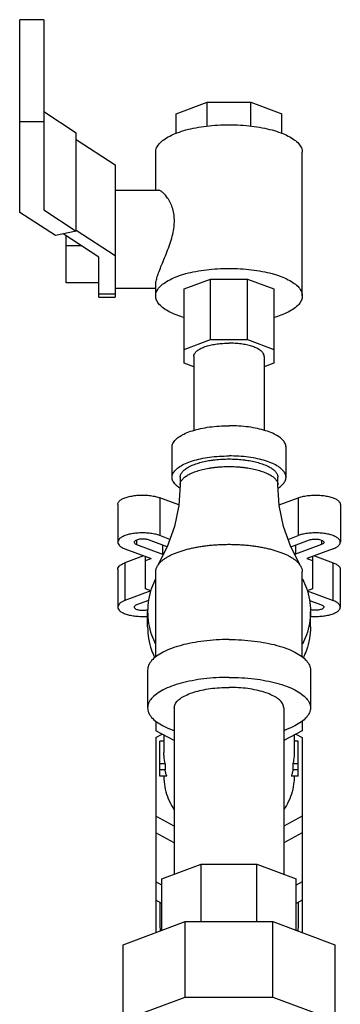
# Model space of a CAD drawing. Units: inches. Extents: x -20.3 to 34.1, y -16 to 31.5.
# Drawn here: x 7.1 to 8.4, y -6.7 to -2.9 of the extents above; entities that cross this region are included whole.
import ezdxf

# ---------------------------------------------------------------- set-up
doc = ezdxf.new("R2010")
doc.units = ezdxf.units.IN
doc.header["$LTSCALE"] = 1.21
doc.header["$MEASUREMENT"] = 0
doc.layers.get('0').update_dxf_attribs({"linetype": 'CONTINUOUS'})
doc.layers.add('02___PRT_ALL_AXES', color=7, linetype='CONTINUOUS')

msp = doc.modelspace()

# ---------------------------------------------------------------- linework, layer by layer
at = {"color": 7, "linetype": 'CONTINUOUS'}
for p, q in [((7.1198, -3.6449), (7.1198, -2.9066)), ((7.2123, -2.9066), (7.1198, -2.9066)), ((7.2123, -2.9066), (7.2123, -3.6356)), ((7.7203, -3.2671), (7.8393, -3.2225)), ((7.8393, -3.314), (7.8393, -3.2225)), ((7.8393, -3.2225), (8.0076, -3.2225)), ((8.0076, -3.314), (8.0076, -3.2225)), ((8.0076, -3.2225), (8.1266, -3.2671)), ((7.2123, -3.2589), (7.3373, -3.34)), ((7.7203, -3.3418), (7.7203, -3.2671)), ((8.1266, -3.3418), (8.1266, -3.2671)), ((7.2123, -3.298), (7.1198, -3.298)), ((7.3373, -3.7167), (7.3373, -3.34)), ((7.3373, -3.3657), (7.4859, -3.4622)), ((7.6422, -3.5602), (7.6422, -3.4145)), ((8.2047, -3.965), (8.2047, -3.4145)), ((7.4859, -3.4622), (7.4859, -3.9703)), ((7.4859, -3.5602), (7.6514, -3.5602)), ((7.2571, -3.734), (7.1198, -3.6449)), ((7.2123, -3.6356), (7.3373, -3.7167)), ((7.3373, -3.7167), (7.2571, -3.734)), ((7.4234, -3.8162), (7.2869, -3.7276)), ((7.2984, -3.915), (7.2984, -3.7351)), ((7.3373, -3.7134), (7.4859, -3.8099)), ((7.3566, -3.7728), (7.2984, -3.7728)), ((7.4234, -3.9703), (7.4234, -3.8162)), ((7.4234, -3.915), (7.2984, -3.915)), ((7.6422, -3.965), (7.6422, -3.9215)), ((7.7516, -3.9383), (7.8522, -3.9006)), ((7.8522, -4.1324), (7.8522, -3.9006)), ((7.8522, -3.9006), (7.9946, -3.9006)), ((7.9946, -4.1324), (7.9946, -3.9006)), ((7.9946, -3.9006), (8.0953, -3.9383)), ((7.4234, -3.9567), (7.4859, -3.9567)), ((7.4859, -3.9352), (7.6422, -3.9352)), ((7.7516, -4.2235), (7.7516, -3.9383)), ((8.0953, -3.9383), (8.0953, -4.2235)), ((7.4234, -3.9703), (7.4859, -3.9703)), ((7.7516, -4.1701), (7.8522, -4.1324)), ((7.8522, -4.1324), (7.9946, -4.1324)), ((7.9946, -4.1324), (8.0953, -4.1701)), ((7.7884, -4.2373), (7.7516, -4.2235)), ((7.7884, -4.1968), (7.7884, -4.4802)), ((8.0584, -4.1968), (8.0584, -4.4802)), ((8.0953, -4.2235), (8.0584, -4.2373)), ((7.7047, -4.6604), (7.7047, -4.5445)), ((8.1422, -4.6604), (8.1422, -4.5445)), ((7.7359, -4.6604), (7.7359, -4.6894)), ((8.1109, -4.6894), (8.1109, -4.6604)), ((7.6583, -4.739), (7.6583, -4.8839)), ((7.7307, -4.7662), (7.6583, -4.739)), ((8.1162, -4.7662), (8.1886, -4.739)), ((8.1886, -4.739), (8.1886, -4.8839)), ((7.4961, -4.7642), (7.4961, -4.9091)), ((8.3508, -4.7642), (8.3508, -4.9091)), ((7.5681, -4.9013), (7.5681, -4.9177)), ((7.6857, -4.9273), (7.6141, -4.9005)), ((7.6961, -4.8981), (7.6583, -4.8839)), ((8.1507, -4.8981), (8.1886, -4.8839)), ((8.1612, -4.9273), (8.2328, -4.9005)), ((8.2788, -4.9013), (8.2788, -4.9177)), ((7.5239, -4.9342), (7.6242, -4.9718)), ((7.5681, -4.9177), (7.6684, -4.9553)), ((7.6684, -4.9208), (7.6684, -4.9553)), ((8.2788, -4.9177), (8.1784, -4.9553)), ((8.1784, -4.9208), (8.1784, -4.9553)), ((8.3229, -4.9342), (8.2226, -4.9718)), ((7.5957, -4.9611), (7.5239, -4.988)), ((7.6031, -5.0874), (7.6031, -4.9639)), ((7.6031, -4.9797), (7.6242, -4.9718)), ((8.2226, -4.9718), (8.2437, -4.9797)), ((8.2437, -4.9639), (8.2437, -5.0874)), ((8.2511, -4.9611), (8.3229, -4.988)), ((7.4961, -5.0132), (7.4961, -5.1581)), ((7.5239, -4.988), (7.5239, -5.1329)), ((8.3229, -5.1329), (8.3229, -4.988)), ((8.3508, -5.1581), (8.3508, -5.0132)), ((7.6422, -5.3486), (7.6422, -5.0226)), ((8.2047, -5.3486), (8.2047, -5.0226)), ((7.6237, -5.0951), (7.6031, -5.0874)), ((8.2437, -5.0874), (8.2232, -5.0951)), ((7.6235, -5.0956), (7.5239, -5.1329)), ((8.2233, -5.0956), (8.3229, -5.1329)), ((7.6146, -5.1321), (7.5681, -5.1495)), ((8.2323, -5.1321), (8.2788, -5.1495)), ((7.6109, -5.2333), (7.6109, -5.1748)), ((8.2359, -5.2333), (8.2359, -5.1748)), ((7.6109, -5.3992), (7.6109, -5.5441)), ((8.2359, -5.3992), (8.2359, -5.5441)), ((7.7134, -5.5441), (7.7134, -6.1816)), ((8.1334, -5.5441), (8.1334, -6.1816)), ((7.6422, -5.5947), (7.6422, -5.6314)), ((8.2047, -5.5947), (8.2047, -5.6314)), ((7.7134, -5.6695), (7.6422, -5.6314)), ((7.6422, -5.658), (7.6671, -5.6447)), ((7.6422, -5.658), (7.6422, -6.2108)), ((7.6734, -5.6481), (7.6734, -5.7149)), ((8.2047, -5.6314), (8.1334, -5.6695)), ((8.1734, -5.6481), (8.1734, -5.7149)), ((8.1798, -5.6447), (8.2047, -5.658)), ((8.2047, -5.658), (8.2047, -6.2108)), ((7.6578, -5.8053), (7.6578, -5.6715)), ((7.6734, -5.6715), (7.6578, -5.6715)), ((8.1891, -5.6715), (8.1734, -5.6715)), ((8.1891, -5.8053), (8.1891, -5.6715)), ((7.6779, -5.7584), (7.6578, -5.7584)), ((7.6779, -5.7584), (7.6779, -5.7818)), ((8.169, -5.7584), (8.169, -5.7818)), ((8.1891, -5.7584), (8.169, -5.7584)), ((7.6779, -5.7818), (7.6578, -5.7818)), ((7.6841, -5.8053), (7.6578, -5.8053)), ((7.6734, -5.8053), (7.6734, -5.8086)), ((8.1891, -5.8053), (8.1628, -5.8053)), ((8.1891, -5.7818), (8.169, -5.7818)), ((8.1734, -5.8053), (8.1734, -5.8086)), ((7.7134, -5.9973), (7.6422, -5.9591)), ((8.2047, -5.9591), (8.1334, -5.9973)), ((7.7134, -6.0617), (7.6422, -6.0235)), ((8.2047, -6.0235), (8.1334, -6.0617)), ((7.6656, -6.1995), (7.8166, -6.1429)), ((7.8166, -6.3626), (7.8166, -6.1429)), ((7.8166, -6.1429), (8.0302, -6.1429)), ((8.0302, -6.3626), (8.0302, -6.1429)), ((8.0302, -6.1429), (8.1812, -6.1995)), ((7.6656, -6.2234), (7.6422, -6.2108)), ((7.6656, -6.3961), (7.6656, -6.1995)), ((8.1812, -6.3961), (8.1812, -6.1995)), ((8.2047, -6.2108), (8.1812, -6.2234)), ((7.5172, -6.4517), (7.7552, -6.3626)), ((7.7552, -6.6523), (7.7552, -6.3626)), ((7.7552, -6.3626), (8.0917, -6.3626)), ((8.0917, -6.6523), (8.0917, -6.3626)), ((8.0917, -6.3626), (8.3297, -6.4517)), ((7.5172, -6.8675), (7.5172, -6.4517)), ((8.3297, -6.4517), (8.3297, -6.9875)), ((7.5172, -6.7415), (7.7552, -6.6523)), ((7.7552, -6.6523), (8.0917, -6.6523)), ((8.0917, -6.6523), (8.3297, -6.7415))]:
    msp.add_line(p, q, dxfattribs=at)
for points in [[(7.7359, -4.6894), (7.7305, -4.769), (7.7136, -4.8491), (7.6858, -4.927), (7.6487, -5)], [(8.1981, -5), (8.161, -4.927), (8.1332, -4.8491), (8.1164, -4.769), (8.1109, -4.6894)]]:
    msp.add_lwpolyline(points, dxfattribs=at)
for points, start_tangent, end_tangent in [([(7.6422, -3.4145), (7.6456, -3.398), (7.6559, -3.3819), (7.6728, -3.3667), (7.6959, -3.3526), (7.7246, -3.34), (7.7581, -3.3292), (7.7957, -3.3206), (7.8365, -3.3143), (7.8794, -3.3104), (7.9234, -3.3091)], (0, 0.320606), (0.31924, 0)), ([(7.9234, -3.3091), (7.9674, -3.3104), (8.0103, -3.3143), (8.0511, -3.3206), (8.0887, -3.3292), (8.1223, -3.34), (8.151, -3.3526), (8.174, -3.3667), (8.1909, -3.3819), (8.2012, -3.398), (8.2047, -3.4145)], (0.31924, 0), (0, -0.320606)), ([(7.7138, -3.6775), (7.7124, -3.6552), (7.7073, -3.6316), (7.6987, -3.6093), (7.6877, -3.5903), (7.6759, -3.5757), (7.6646, -3.5657), (7.6551, -3.5608), (7.6511, -3.5602)], (0, 0.140786), (-0.1429, 0.001024)), ([(7.6422, -3.9215), (7.6437, -3.9082), (7.6482, -3.8914), (7.6552, -3.8711), (7.6647, -3.8469), (7.6761, -3.8193), (7.6878, -3.7898), (7.6988, -3.7591), (7.7074, -3.7286), (7.7124, -3.7008), (7.7138, -3.6775)], (0.005218, 0.259661), (0, 0.25581)), ([(7.6422, -3.965), (7.6456, -3.9485), (7.6559, -3.9324), (7.6728, -3.9172), (7.6959, -3.9031), (7.7246, -3.8905), (7.7581, -3.8798), (7.7957, -3.8711), (7.8365, -3.8648), (7.8794, -3.8609), (7.9234, -3.8596)], (0, 0.320606), (0.31924, 0)), ([(7.9234, -3.8596), (7.9674, -3.8609), (8.0103, -3.8648), (8.0511, -3.8711), (8.0887, -3.8798), (8.1223, -3.8905), (8.151, -3.9031), (8.174, -3.9172), (8.1909, -3.9324), (8.2012, -3.9485), (8.2047, -3.965)], (0.31924, 0), (0, -0.320606)), ([(7.7515, -4.0484), (7.7246, -4.0395), (7.6959, -4.0269), (7.6728, -4.0128), (7.6559, -3.9976), (7.6456, -3.9815), (7.6422, -3.965)], (-0.13971, 0.040411), (0, 0.146006)), ([(8.2047, -3.965), (8.2012, -3.9815), (8.1909, -3.9976), (8.174, -4.0128), (8.151, -4.0269), (8.1223, -4.0395), (8.0954, -4.0484)], (0, -0.146006), (-0.13971, -0.040411)), ([(7.7884, -4.1968), (7.7905, -4.188), (7.7966, -4.1795), (7.8065, -4.1715), (7.82, -4.1643), (7.8367, -4.1581), (7.8559, -4.153), (7.8773, -4.1493), (7.9, -4.147), (7.9234, -4.1462)], (0, 0.153842), (0.153198, 0)), ([(8.0584, -4.1968), (8.0564, -4.188), (8.0503, -4.1795), (8.0403, -4.1715), (8.0268, -4.1643), (8.0102, -4.1581), (7.9909, -4.153), (7.9696, -4.1493), (7.9469, -4.147), (7.9234, -4.1462)], (0, 0.153842), (-0.153198, 0)), ([(7.7047, -4.5445), (7.708, -4.5303), (7.7179, -4.5165), (7.734, -4.5035), (7.7559, -4.4918), (7.7828, -4.4817), (7.8141, -4.4735), (7.8486, -4.4675), (7.8854, -4.4638), (7.9234, -4.4625)], (0, 0.249281), (0.248238, 0)), ([(8.1422, -4.5445), (8.1389, -4.5303), (8.129, -4.5165), (8.1129, -4.5035), (8.091, -4.4918), (8.064, -4.4817), (8.0328, -4.4735), (7.9982, -4.4675), (7.9614, -4.4638), (7.9234, -4.4625)], (0, 0.249281), (-0.248238, 0)), ([(7.7047, -4.6604), (7.708, -4.6462), (7.7179, -4.6324), (7.734, -4.6194), (7.7559, -4.6077), (7.7828, -4.5976), (7.8141, -4.5894), (7.8486, -4.5834), (7.8854, -4.5797), (7.9234, -4.5784)], (0, 0.249281), (0.248238, 0)), ([(7.7359, -4.6604), (7.736, -4.6579), (7.7364, -4.6554), (7.737, -4.6529), (7.7378, -4.6504), (7.7402, -4.6455), (7.7435, -4.6406), (7.7478, -4.6358), (7.7529, -4.6312), (7.7589, -4.6267), (7.7657, -4.6224), (7.7733, -4.6183), (7.7817, -4.6144), (7.7908, -4.6107), (7.8006, -4.6073), (7.8111, -4.6042), (7.8221, -4.6013), (7.8336, -4.5987), (7.8455, -4.5965), (7.8579, -4.5946), (7.8706, -4.593), (7.8836, -4.5918), (7.8967, -4.5909), (7.9101, -4.5903), (7.9234, -4.5901)], (0, 0.213091), (0.213011, 0)), ([(8.1422, -4.6604), (8.1389, -4.6462), (8.129, -4.6324), (8.1129, -4.6194), (8.091, -4.6077), (8.064, -4.5976), (8.0328, -4.5894), (7.9982, -4.5834), (7.9614, -4.5797), (7.9234, -4.5784)], (0, 0.249281), (-0.248238, 0)), ([(7.9234, -4.5901), (7.9368, -4.5903), (7.9501, -4.5909), (7.9633, -4.5918), (7.9763, -4.593), (7.989, -4.5946), (8.0013, -4.5965), (8.0133, -4.5987), (8.0248, -4.6013), (8.0358, -4.6042), (8.0462, -4.6073), (8.056, -4.6107), (8.0651, -4.6144), (8.0735, -4.6183), (8.0812, -4.6224), (8.088, -4.6267), (8.094, -4.6312), (8.0991, -4.6358), (8.1033, -4.6406), (8.1066, -4.6455), (8.109, -4.6504), (8.1099, -4.6529), (8.1105, -4.6554), (8.1108, -4.6579), (8.1109, -4.6604)], (0.213011, 0), (0, -0.213091)), ([(7.7359, -4.6894), (7.736, -4.6869), (7.7364, -4.6844), (7.737, -4.6819), (7.7378, -4.6794), (7.7402, -4.6744), (7.7435, -4.6696), (7.7478, -4.6648), (7.7529, -4.6602), (7.7589, -4.6557), (7.7657, -4.6514), (7.7733, -4.6473), (7.7817, -4.6434), (7.7908, -4.6397), (7.8006, -4.6363), (7.8111, -4.6331), (7.8221, -4.6303), (7.8336, -4.6277), (7.8455, -4.6255), (7.8579, -4.6236), (7.8706, -4.622), (7.8836, -4.6207), (7.8967, -4.6198), (7.9101, -4.6193), (7.9234, -4.6191)], (0, 0.213091), (0.213011, 0)), ([(7.9234, -4.6191), (7.9368, -4.6193), (7.9501, -4.6198), (7.9633, -4.6207), (7.9763, -4.622), (7.989, -4.6236), (8.0013, -4.6255), (8.0133, -4.6277), (8.0248, -4.6303), (8.0358, -4.6331), (8.0462, -4.6363), (8.056, -4.6397), (8.0651, -4.6434), (8.0735, -4.6473), (8.0812, -4.6514), (8.088, -4.6557), (8.094, -4.6602), (8.0991, -4.6648), (8.1033, -4.6696), (8.1066, -4.6744), (8.109, -4.6794), (8.1099, -4.6819), (8.1105, -4.6844), (8.1108, -4.6869), (8.1109, -4.6894)], (0.213011, 0), (0, -0.213091)), ([(7.735, -4.702), (7.734, -4.7014), (7.7179, -4.6884), (7.708, -4.6746), (7.7047, -4.6604)], (-0.04519, 0.028708), (0, 0.05369)), ([(8.1118, -4.702), (8.1129, -4.7014), (8.129, -4.6884), (8.1389, -4.6746), (8.1422, -4.6604)], (0.04519, 0.028708), (0, 0.05369)), ([(7.4961, -4.7642), (7.4967, -4.7602), (7.5014, -4.7525), (7.5106, -4.7453), (7.5239, -4.739), (7.5406, -4.7341), (7.5597, -4.7306), (7.5805, -4.7288), (7.6017, -4.7288), (7.6225, -4.7306), (7.6416, -4.7341), (7.6583, -4.739)], (-0.00002, 0.178878), (0.164819, -0.061742)), ([(8.1886, -4.739), (8.2052, -4.7341), (8.2244, -4.7306), (8.2451, -4.7288), (8.2664, -4.7288), (8.2871, -4.7306), (8.3063, -4.7341), (8.3229, -4.739), (8.3362, -4.7453), (8.3454, -4.7525), (8.3502, -4.7602), (8.3507, -4.7642)], (0.164819, 0.061742), (-0.00002, -0.178878)), ([(7.6583, -4.8839), (7.6416, -4.8789), (7.6225, -4.8755), (7.6017, -4.8737), (7.5805, -4.8737), (7.5597, -4.8755), (7.5406, -4.8789), (7.5239, -4.8839), (7.5106, -4.8902), (7.5014, -4.8973), (7.4967, -4.9051), (7.4961, -4.9091)], (-0.164819, 0.061742), (0.00002, -0.178878)), ([(7.6141, -4.9005), (7.6067, -4.8985), (7.5981, -4.8974), (7.5891, -4.8973), (7.5803, -4.898), (7.5724, -4.8997), (7.566, -4.9021), (7.5616, -4.905), (7.5596, -4.9083), (7.5595, -4.9094)], (-0.055991, 0.019421), (0.001256, -0.060191)), ([(8.3507, -4.9091), (8.3502, -4.9051), (8.3454, -4.8973), (8.3362, -4.8902), (8.3229, -4.8839), (8.3063, -4.8789), (8.2871, -4.8755), (8.2664, -4.8737), (8.2451, -4.8737), (8.2244, -4.8755), (8.2052, -4.8789), (8.1886, -4.8839)], (0.00002, 0.178878), (-0.164819, -0.061742)), ([(8.2328, -4.9005), (8.2402, -4.8985), (8.2488, -4.8974), (8.2578, -4.8973), (8.2666, -4.898), (8.2745, -4.8997), (8.2809, -4.9021), (8.2852, -4.905), (8.2873, -4.9083), (8.2874, -4.9094)], (0.055991, 0.019421), (-0.001256, -0.060191)), ([(7.4961, -4.9091), (7.4967, -4.9131), (7.5014, -4.9208), (7.5107, -4.928), (7.5239, -4.9342)], (0.000005, -0.040074), (0.036924, -0.013832)), ([(7.5595, -4.9094), (7.56, -4.9117), (7.563, -4.9149), (7.5681, -4.9177)], (0.000265, -0.012719), (0.011609, -0.004697)), ([(7.6487, -5), (7.6509, -4.9965), (7.6536, -4.9929), (7.6566, -4.9893), (7.6599, -4.9857), (7.6636, -4.9822), (7.6676, -4.9788), (7.6719, -4.9754), (7.6766, -4.9721), (7.6816, -4.9688), (7.6868, -4.9656), (7.6924, -4.9625), (7.6983, -4.9594), (7.7109, -4.9536), (7.7246, -4.9481), (7.7392, -4.9429), (7.7549, -4.9382), (7.7714, -4.9339), (7.7886, -4.9301), (7.8066, -4.9267), (7.8251, -4.9239), (7.8442, -4.9215), (7.8636, -4.9196), (7.8834, -4.9183), (7.9034, -4.9175), (7.9234, -4.9172)], (0.14953, 0.255248), (0.295756, 0)), ([(7.9234, -4.9172), (7.9435, -4.9175), (7.9635, -4.9183), (7.9832, -4.9196), (8.0027, -4.9215), (8.0217, -4.9239), (8.0403, -4.9267), (8.0582, -4.9301), (8.0755, -4.9339), (8.092, -4.9382), (8.1076, -4.9429), (8.1223, -4.9481), (8.136, -4.9536), (8.1486, -4.9594), (8.1545, -4.9625), (8.16, -4.9656), (8.1653, -4.9688), (8.1703, -4.9721), (8.1749, -4.9754), (8.1793, -4.9788), (8.1833, -4.9822), (8.1869, -4.9857), (8.1903, -4.9893), (8.1933, -4.9929), (8.1959, -4.9965), (8.1981, -5)], (0.295756, 0), (0.14953, -0.255248)), ([(8.2874, -4.9094), (8.2868, -4.9117), (8.2839, -4.9149), (8.2788, -4.9177)], (-0.000265, -0.012719), (-0.011609, -0.004697)), ([(8.3229, -4.9342), (8.3362, -4.928), (8.3454, -4.9208), (8.3502, -4.9131), (8.3507, -4.9091)], (0.036924, 0.013832), (0.000005, 0.040074)), ([(7.6684, -4.9553), (7.671, -4.9561)], (0.00257, -0.000963), (0.002629, -0.000794)), ([(8.1784, -4.9553), (8.1758, -4.9561)], (-0.00257, -0.000963), (-0.002629, -0.000794)), ([(7.4961, -5.0132), (7.4967, -5.0092), (7.5014, -5.0014), (7.5107, -4.9943), (7.5239, -4.988)], (0.000005, 0.040074), (0.036924, 0.013832)), ([(7.6422, -5.0226), (7.6424, -5.0188), (7.6429, -5.0151), (7.6438, -5.0113), (7.645, -5.0076), (7.6466, -5.0039), (7.6486, -5.0002), (7.6487, -5)], (0, 0.023795), (0.012026, 0.020528)), ([(8.1981, -5), (8.1983, -5.0002), (8.2002, -5.0039), (8.2018, -5.0076), (8.2031, -5.0113), (8.204, -5.0151), (8.2045, -5.0188), (8.2047, -5.0226)], (0.012026, -0.020528), (0, -0.023795)), ([(8.3229, -4.988), (8.3362, -4.9943), (8.3454, -5.0014), (8.3502, -5.0092), (8.3507, -5.0132)], (0.036924, -0.013832), (0.000005, -0.040074)), ([(7.6418, -5.0493), (7.6262, -5.0852), (7.6148, -5.1294), (7.6109, -5.1748)], (-0.060006, -0.115819), (0, -0.130446)), ([(8.2051, -5.0493), (8.2206, -5.0852), (8.2321, -5.1294), (8.2359, -5.1748)], (0.060006, -0.115819), (0, -0.130446)), ([(7.5239, -5.1329), (7.5107, -5.1391), (7.5014, -5.1463), (7.4967, -5.1541), (7.4961, -5.1581)], (-0.036924, -0.013832), (-0.000005, -0.040074)), ([(7.4961, -5.1581), (7.4967, -5.162), (7.5014, -5.1698), (7.5106, -5.177), (7.5239, -5.1832), (7.5406, -5.1882), (7.5597, -5.1917), (7.5805, -5.1934), (7.6017, -5.1934), (7.6109, -5.1929)], (-0.000015, -0.129673), (0.127226, 0.010185)), ([(7.5681, -5.1495), (7.563, -5.1522), (7.56, -5.1554), (7.5595, -5.1577)], (-0.011609, -0.004697), (-0.000265, -0.012719)), ([(7.5595, -5.1577), (7.5596, -5.1588), (7.5616, -5.1621), (7.566, -5.1651), (7.5724, -5.1675), (7.5803, -5.1691), (7.5891, -5.1699), (7.5981, -5.1697), (7.6067, -5.1686), (7.6116, -5.1675)], (-0.001201, -0.057556), (0.054548, 0.015487)), ([(8.2874, -5.1577), (8.2873, -5.1588), (8.2852, -5.1621), (8.2809, -5.1651), (8.2745, -5.1675), (8.2666, -5.1691), (8.2578, -5.1699), (8.2488, -5.1697), (8.2402, -5.1686), (8.2353, -5.1675)], (0.001201, -0.057556), (-0.054548, 0.015487)), ([(8.2359, -5.1929), (8.2451, -5.1934), (8.2664, -5.1934), (8.2871, -5.1917), (8.3063, -5.1882), (8.3229, -5.1832), (8.3362, -5.177), (8.3454, -5.1698), (8.3502, -5.162), (8.3507, -5.1581)], (0.127226, -0.010185), (-0.000015, 0.129673)), ([(8.2788, -5.1495), (8.2839, -5.1522), (8.2868, -5.1554), (8.2874, -5.1577)], (0.011609, -0.004697), (0.000265, -0.012719)), ([(8.3507, -5.1581), (8.3502, -5.1541), (8.3454, -5.1463), (8.3362, -5.1391), (8.3229, -5.1329)], (-0.000005, 0.040074), (-0.036924, 0.013832)), ([(7.6109, -5.1748), (7.6148, -5.2201), (7.6262, -5.2643), (7.6418, -5.3002)], (0, -0.130446), (0.060006, -0.115819)), ([(8.2359, -5.1748), (8.2321, -5.2201), (8.2206, -5.2643), (8.2051, -5.3002)], (0, -0.130446), (-0.060006, -0.115819)), ([(7.6109, -5.2333), (7.6148, -5.2786), (7.6262, -5.3228), (7.6383, -5.3518)], (0, -0.12271), (0.053422, -0.110467)), ([(8.2359, -5.2333), (8.2321, -5.2786), (8.2206, -5.3228), (8.2086, -5.3518)], (0, -0.12271), (-0.053422, -0.110467)), ([(7.9234, -5.2822), (7.8745, -5.2836), (7.8269, -5.2879), (7.7816, -5.2949), (7.7397, -5.3045), (7.7025, -5.3165), (7.6706, -5.3304), (7.645, -5.3461), (7.6262, -5.3631), (7.6148, -5.3809), (7.6109, -5.3992)], (-0.354711, 0), (0, -0.356229)), ([(7.9234, -5.2822), (7.9723, -5.2836), (8.02, -5.2879), (8.0653, -5.2949), (8.1071, -5.3045), (8.1444, -5.3165), (8.1762, -5.3304), (8.2019, -5.3461), (8.2206, -5.3631), (8.2321, -5.3809), (8.2359, -5.3992)], (0.354711, 0), (0, -0.356229)), ([(7.9234, -5.427), (7.8745, -5.4285), (7.8269, -5.4328), (7.7816, -5.4398), (7.7397, -5.4494), (7.7025, -5.4613), (7.6706, -5.4753), (7.645, -5.491), (7.6262, -5.5079), (7.6148, -5.5258), (7.6109, -5.5441)], (-0.354711, 0), (0, -0.356229)), ([(7.9234, -5.427), (7.9723, -5.4285), (8.02, -5.4328), (8.0653, -5.4398), (8.1071, -5.4494), (8.1444, -5.4613), (8.1762, -5.4753), (8.2019, -5.491), (8.2206, -5.5079), (8.2321, -5.5258), (8.2359, -5.5441)], (0.354711, 0), (0, -0.356229)), ([(7.7134, -5.5441), (7.7166, -5.5304), (7.7261, -5.5172), (7.7416, -5.5048), (7.7626, -5.4935), (7.7884, -5.4838), (7.8184, -5.476), (7.8516, -5.4702), (7.887, -5.4666), (7.9234, -5.4654)], (0, 0.23931), (0.238309, 0)), ([(8.1334, -5.5441), (8.1302, -5.5304), (8.1208, -5.5172), (8.1053, -5.5048), (8.0843, -5.4935), (8.0584, -5.4838), (8.0284, -5.476), (7.9953, -5.4702), (7.9599, -5.4666), (7.9234, -5.4654)], (0, 0.23931), (-0.238309, 0)), ([(7.6109, -5.5441), (7.6148, -5.5624), (7.6262, -5.5803), (7.645, -5.5973), (7.6706, -5.6129), (7.7025, -5.6269), (7.7133, -5.6308)], (0, -0.142155), (0.13404, -0.045634)), ([(8.2359, -5.5441), (8.2321, -5.5624), (8.2206, -5.5803), (8.2019, -5.5973), (8.1762, -5.6129), (8.1444, -5.6269), (8.1336, -5.6308)], (0, -0.142155), (-0.13404, -0.045634)), ([(7.6779, -5.7584), (7.6739, -5.7295), (7.6734, -5.7149)], (-0.008818, 0.042831), (0, 0.04376)), ([(8.1734, -5.7149), (8.1729, -5.7295), (8.169, -5.7584)], (0, -0.04376), (-0.008818, -0.042831)), ([(7.6734, -5.8086), (7.6743, -5.8275), (7.681, -5.8653), (7.6944, -5.9015), (7.7133, -5.9342)], (0, -0.133904), (0.076462, -0.109907)), ([(7.6841, -5.8053), (7.6806, -5.7936), (7.6779, -5.7818)], (-0.007505, 0.02308), (-0.004894, 0.023771)), ([(8.1734, -5.8086), (8.1726, -5.8275), (8.1658, -5.8653), (8.1524, -5.9015), (8.1335, -5.9342)], (0, -0.133904), (-0.076462, -0.109907)), ([(8.169, -5.7818), (8.1662, -5.7936), (8.1628, -5.8053)], (-0.004894, -0.023771), (-0.007505, -0.02308))]:
    msp.add_spline(points, degree=3, dxfattribs=dict(at, start_tangent=start_tangent, end_tangent=end_tangent))
at = {"layer": '02___PRT_ALL_AXES', "color": 7, "linetype": 'CONTINUOUS'}
for p, q in [((7.6422, -6.2108), (7.6422, -6.4049)), ((8.2047, -6.2108), (8.2047, -6.4049)), ((7.6656, -6.2936), (7.6422, -6.2811)), ((7.6578, -6.2894), (7.6578, -6.3705)), ((8.2047, -6.2811), (8.1812, -6.2936)), ((8.1891, -6.2894), (8.1891, -6.3705))]:
    msp.add_line(p, q, dxfattribs=at)
at = {"layer": '02___PRT_ALL_AXES', "color": 7, "linetype": 'CONTINUOUS', "start_tangent": (0, -0.027845)}
for points, end_tangent in [([(7.6578, -6.3705), (7.6587, -6.3908), (7.6595, -6.3983)], (0.003385, -0.027638)), ([(8.1891, -6.3705), (8.1881, -6.3908), (8.1874, -6.3983)], (-0.003385, -0.027638))]:
    msp.add_spline(points, degree=3, dxfattribs=dict(at, end_tangent=end_tangent))

doc.saveas('drawing.dxf')
